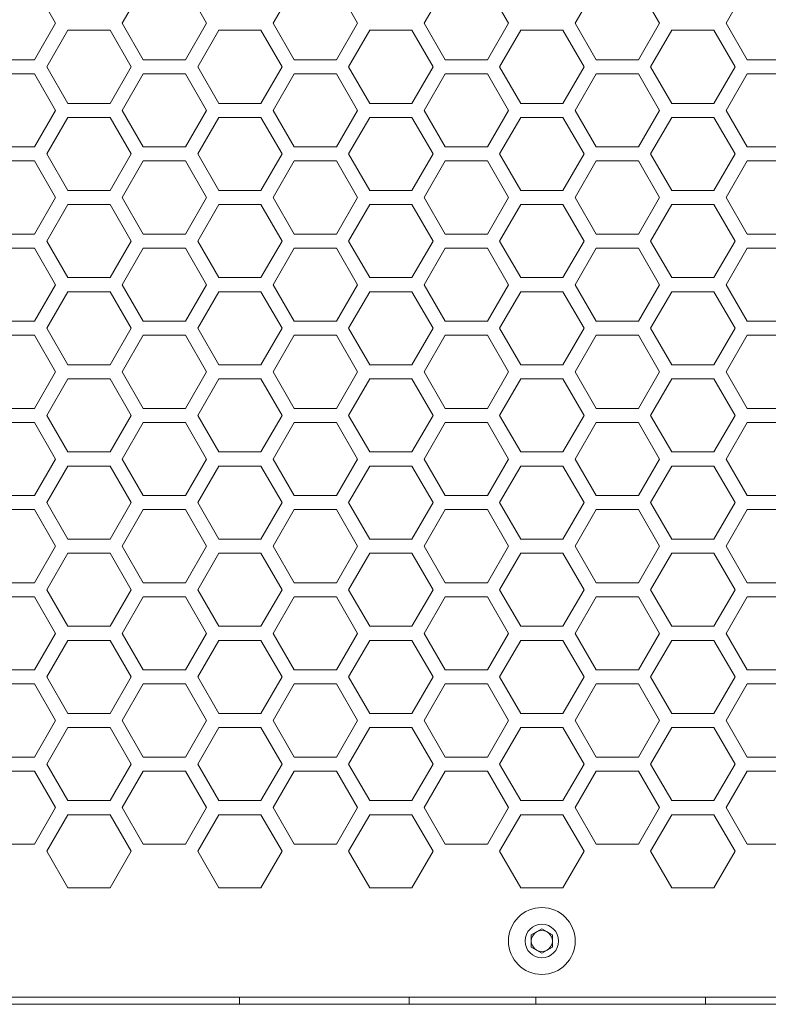
# Model space of a CAD drawing. Units: millimetres. Extents: x 111 to 4026, y 109 to 2871.
# Drawn here: x 479 to 585, y 1800 to 1940 of the extents above; entities that cross this region are included whole.
import ezdxf

# ---------------------------------------------------------------- set-up
doc = ezdxf.new("R2010")
doc.units = ezdxf.units.MM
doc.header["$LTSCALE"] = 10

msp = doc.modelspace()

# ---------------------------------------------------------------- linework, layer by layer
at = {"color": 7, "linetype": 'Continuous', "lineweight": 15}
for p, q in [((484.0525, 1939.8465), (481.0525, 1945.0427)), ((496.5166, 1945.0427), (493.5166, 1939.8465)), ((505.5166, 1939.8465), (502.5166, 1945.0427)), ((517.9807, 1945.0427), (514.9807, 1939.8465)), ((526.9807, 1939.8465), (523.9807, 1945.0427)), ((539.4448, 1945.0427), (536.4448, 1939.8465)), ((548.4448, 1939.8465), (545.4448, 1945.0427)), ((560.9089, 1945.0427), (557.9089, 1939.8465)), ((569.9089, 1939.8465), (566.9089, 1945.0427)), ((582.373, 1945.0427), (579.373, 1939.8465)), ((481.0525, 1934.6504), (484.0525, 1939.8465)), ((485.7845, 1938.8465), (482.7846, 1933.6504)), ((491.7846, 1938.8465), (485.7845, 1938.8465)), ((494.7845, 1933.6504), (491.7846, 1938.8465)), ((493.5166, 1939.8465), (496.5166, 1934.6504)), ((502.5166, 1934.6504), (505.5166, 1939.8465)), ((507.2486, 1938.8465), (504.2486, 1933.6504)), ((513.2486, 1938.8465), (507.2486, 1938.8465)), ((516.2487, 1933.6504), (513.2486, 1938.8465)), ((514.9807, 1939.8465), (517.9807, 1934.6504)), ((523.9807, 1934.6504), (526.9807, 1939.8465)), ((528.7128, 1938.8465), (525.7127, 1933.6504)), ((534.7127, 1938.8465), (528.7128, 1938.8465)), ((537.7128, 1933.6504), (534.7127, 1938.8465)), ((536.4448, 1939.8465), (539.4448, 1934.6504)), ((545.4448, 1934.6504), (548.4448, 1939.8465)), ((550.1769, 1938.8465), (547.1768, 1933.6504)), ((556.1768, 1938.8465), (550.1769, 1938.8465)), ((559.1769, 1933.6504), (556.1768, 1938.8465)), ((557.9089, 1939.8465), (560.9089, 1934.6504)), ((566.9089, 1934.6504), (569.9089, 1939.8465)), ((571.6409, 1938.8465), (568.641, 1933.6504)), ((577.641, 1938.8465), (571.6409, 1938.8465)), ((580.6409, 1933.6504), (577.641, 1938.8465)), ((579.373, 1939.8465), (582.373, 1934.6504)), ((475.0525, 1934.6504), (481.0525, 1934.6504)), ((496.5166, 1934.6504), (502.5166, 1934.6504)), ((517.9807, 1934.6504), (523.9807, 1934.6504)), ((539.4448, 1934.6504), (545.4448, 1934.6504)), ((560.9089, 1934.6504), (566.9089, 1934.6504)), ((582.373, 1934.6504), (588.373, 1934.6504)), ((482.7846, 1933.6504), (485.7845, 1928.4542)), ((491.7846, 1928.4542), (494.7845, 1933.6504)), ((504.2486, 1933.6504), (507.2486, 1928.4542)), ((513.2486, 1928.4542), (516.2487, 1933.6504)), ((525.7127, 1933.6504), (528.7128, 1928.4542)), ((534.7127, 1928.4542), (537.7128, 1933.6504)), ((547.1768, 1933.6504), (550.1769, 1928.4542)), ((556.1768, 1928.4542), (559.1769, 1933.6504)), ((568.641, 1933.6504), (571.6409, 1928.4542)), ((577.641, 1928.4542), (580.6409, 1933.6504)), ((481.0525, 1932.6504), (475.0525, 1932.6504)), ((484.0525, 1927.4542), (481.0525, 1932.6504)), ((496.5166, 1932.6504), (493.5166, 1927.4542)), ((502.5166, 1932.6504), (496.5166, 1932.6504)), ((505.5166, 1927.4542), (502.5166, 1932.6504)), ((517.9807, 1932.6504), (514.9807, 1927.4542)), ((523.9807, 1932.6504), (517.9807, 1932.6504)), ((526.9807, 1927.4542), (523.9807, 1932.6504)), ((539.4448, 1932.6504), (536.4448, 1927.4542)), ((545.4448, 1932.6504), (539.4448, 1932.6504)), ((548.4448, 1927.4542), (545.4448, 1932.6504)), ((560.9089, 1932.6504), (557.9089, 1927.4542)), ((566.9089, 1932.6504), (560.9089, 1932.6504)), ((569.9089, 1927.4542), (566.9089, 1932.6504)), ((582.373, 1932.6504), (579.373, 1927.4542)), ((588.373, 1932.6504), (582.373, 1932.6504)), ((485.7845, 1928.4542), (491.7846, 1928.4542)), ((507.2486, 1928.4542), (513.2486, 1928.4542)), ((528.7128, 1928.4542), (534.7127, 1928.4542)), ((550.1769, 1928.4542), (556.1768, 1928.4542)), ((571.6409, 1928.4542), (577.641, 1928.4542)), ((481.0525, 1922.2581), (484.0525, 1927.4542)), ((485.7845, 1926.4542), (482.7846, 1921.2581)), ((491.7846, 1926.4542), (485.7845, 1926.4542)), ((494.7845, 1921.2581), (491.7846, 1926.4542)), ((493.5166, 1927.4542), (496.5166, 1922.2581)), ((502.5166, 1922.2581), (505.5166, 1927.4542)), ((507.2486, 1926.4542), (504.2486, 1921.2581)), ((513.2486, 1926.4542), (507.2486, 1926.4542)), ((516.2487, 1921.2581), (513.2486, 1926.4542)), ((514.9807, 1927.4542), (517.9807, 1922.2581)), ((523.9807, 1922.2581), (526.9807, 1927.4542)), ((528.7128, 1926.4542), (525.7127, 1921.2581)), ((534.7127, 1926.4542), (528.7128, 1926.4542)), ((537.7128, 1921.2581), (534.7127, 1926.4542)), ((536.4448, 1927.4542), (539.4448, 1922.2581)), ((545.4448, 1922.2581), (548.4448, 1927.4542)), ((550.1769, 1926.4542), (547.1768, 1921.2581)), ((556.1768, 1926.4542), (550.1769, 1926.4542)), ((559.1769, 1921.2581), (556.1768, 1926.4542)), ((557.9089, 1927.4542), (560.9089, 1922.2581)), ((566.9089, 1922.2581), (569.9089, 1927.4542)), ((571.6409, 1926.4542), (568.641, 1921.2581)), ((577.641, 1926.4542), (571.6409, 1926.4542)), ((580.6409, 1921.2581), (577.641, 1926.4542)), ((579.373, 1927.4542), (582.373, 1922.2581)), ((475.0525, 1922.2581), (481.0525, 1922.2581)), ((496.5166, 1922.2581), (502.5166, 1922.2581)), ((517.9807, 1922.2581), (523.9807, 1922.2581)), ((539.4448, 1922.2581), (545.4448, 1922.2581)), ((560.9089, 1922.2581), (566.9089, 1922.2581)), ((582.373, 1922.2581), (588.373, 1922.2581)), ((482.7846, 1921.2581), (485.7845, 1916.0619)), ((491.7846, 1916.0619), (494.7845, 1921.2581)), ((504.2486, 1921.2581), (507.2486, 1916.0619)), ((513.2486, 1916.0619), (516.2487, 1921.2581)), ((525.7127, 1921.2581), (528.7128, 1916.0619)), ((534.7127, 1916.0619), (537.7128, 1921.2581)), ((547.1768, 1921.2581), (550.1769, 1916.0619)), ((556.1768, 1916.0619), (559.1769, 1921.2581)), ((568.641, 1921.2581), (571.6409, 1916.0619)), ((577.641, 1916.0619), (580.6409, 1921.2581)), ((481.0525, 1920.2581), (475.0525, 1920.2581)), ((484.0525, 1915.0619), (481.0525, 1920.2581)), ((496.5166, 1920.2581), (493.5166, 1915.0619)), ((502.5166, 1920.2581), (496.5166, 1920.2581)), ((505.5166, 1915.0619), (502.5166, 1920.2581)), ((517.9807, 1920.2581), (514.9807, 1915.0619)), ((523.9807, 1920.2581), (517.9807, 1920.2581)), ((526.9807, 1915.0619), (523.9807, 1920.2581)), ((539.4448, 1920.2581), (536.4448, 1915.0619)), ((545.4448, 1920.2581), (539.4448, 1920.2581)), ((548.4448, 1915.0619), (545.4448, 1920.2581)), ((560.9089, 1920.2581), (557.9089, 1915.0619)), ((566.9089, 1920.2581), (560.9089, 1920.2581)), ((569.9089, 1915.0619), (566.9089, 1920.2581)), ((582.373, 1920.2581), (579.373, 1915.0619)), ((588.373, 1920.2581), (582.373, 1920.2581)), ((481.0525, 1909.8658), (484.0525, 1915.0619)), ((485.7845, 1916.0619), (491.7846, 1916.0619)), ((493.5166, 1915.0619), (496.5166, 1909.8658)), ((502.5166, 1909.8658), (505.5166, 1915.0619)), ((507.2486, 1916.0619), (513.2486, 1916.0619)), ((514.9807, 1915.0619), (517.9807, 1909.8658)), ((523.9807, 1909.8658), (526.9807, 1915.0619)), ((528.7128, 1916.0619), (534.7127, 1916.0619)), ((536.4448, 1915.0619), (539.4448, 1909.8658)), ((545.4448, 1909.8658), (548.4448, 1915.0619)), ((550.1769, 1916.0619), (556.1768, 1916.0619)), ((557.9089, 1915.0619), (560.9089, 1909.8658)), ((566.9089, 1909.8658), (569.9089, 1915.0619)), ((571.6409, 1916.0619), (577.641, 1916.0619)), ((579.373, 1915.0619), (582.373, 1909.8658)), ((485.7845, 1914.0619), (482.7846, 1908.8658)), ((491.7846, 1914.0619), (485.7845, 1914.0619)), ((494.7845, 1908.8658), (491.7846, 1914.0619)), ((507.2486, 1914.0619), (504.2486, 1908.8658)), ((513.2486, 1914.0619), (507.2486, 1914.0619)), ((516.2487, 1908.8658), (513.2486, 1914.0619)), ((528.7128, 1914.0619), (525.7127, 1908.8658)), ((534.7127, 1914.0619), (528.7128, 1914.0619)), ((537.7128, 1908.8658), (534.7127, 1914.0619)), ((550.1769, 1914.0619), (547.1768, 1908.8658)), ((556.1768, 1914.0619), (550.1769, 1914.0619)), ((559.1769, 1908.8658), (556.1768, 1914.0619)), ((571.6409, 1914.0619), (568.641, 1908.8658)), ((577.641, 1914.0619), (571.6409, 1914.0619)), ((580.6409, 1908.8658), (577.641, 1914.0619)), ((475.0525, 1909.8658), (481.0525, 1909.8658)), ((496.5166, 1909.8658), (502.5166, 1909.8658)), ((517.9807, 1909.8658), (523.9807, 1909.8658)), ((539.4448, 1909.8658), (545.4448, 1909.8658)), ((560.9089, 1909.8658), (566.9089, 1909.8658)), ((582.373, 1909.8658), (588.373, 1909.8658)), ((482.7846, 1908.8658), (485.7845, 1903.6696)), ((491.7846, 1903.6696), (494.7845, 1908.8658)), ((504.2486, 1908.8658), (507.2486, 1903.6696)), ((513.2486, 1903.6696), (516.2487, 1908.8658)), ((525.7127, 1908.8658), (528.7128, 1903.6696)), ((534.7127, 1903.6696), (537.7128, 1908.8658)), ((547.1768, 1908.8658), (550.1769, 1903.6696)), ((556.1768, 1903.6696), (559.1769, 1908.8658)), ((568.641, 1908.8658), (571.6409, 1903.6696)), ((577.641, 1903.6696), (580.6409, 1908.8658)), ((481.0525, 1907.8658), (475.0525, 1907.8658)), ((484.0525, 1902.6696), (481.0525, 1907.8658)), ((496.5166, 1907.8658), (493.5166, 1902.6696)), ((502.5166, 1907.8658), (496.5166, 1907.8658)), ((505.5166, 1902.6696), (502.5166, 1907.8658)), ((517.9807, 1907.8658), (514.9807, 1902.6696)), ((523.9807, 1907.8658), (517.9807, 1907.8658)), ((526.9807, 1902.6696), (523.9807, 1907.8658)), ((539.4448, 1907.8658), (536.4448, 1902.6696)), ((545.4448, 1907.8658), (539.4448, 1907.8658)), ((548.4448, 1902.6696), (545.4448, 1907.8658)), ((560.9089, 1907.8658), (557.9089, 1902.6696)), ((566.9089, 1907.8658), (560.9089, 1907.8658)), ((569.9089, 1902.6696), (566.9089, 1907.8658)), ((582.373, 1907.8658), (579.373, 1902.6696)), ((588.373, 1907.8658), (582.373, 1907.8658)), ((481.0525, 1897.4735), (484.0525, 1902.6696)), ((485.7845, 1903.6696), (491.7846, 1903.6696)), ((493.5166, 1902.6696), (496.5166, 1897.4735)), ((502.5166, 1897.4735), (505.5166, 1902.6696)), ((507.2486, 1903.6696), (513.2486, 1903.6696)), ((514.9807, 1902.6696), (517.9807, 1897.4735)), ((523.9807, 1897.4735), (526.9807, 1902.6696)), ((528.7128, 1903.6696), (534.7127, 1903.6696)), ((536.4448, 1902.6696), (539.4448, 1897.4735)), ((545.4448, 1897.4735), (548.4448, 1902.6696)), ((550.1769, 1903.6696), (556.1768, 1903.6696)), ((557.9089, 1902.6696), (560.9089, 1897.4735)), ((566.9089, 1897.4735), (569.9089, 1902.6696)), ((571.6409, 1903.6696), (577.641, 1903.6696)), ((579.373, 1902.6696), (582.373, 1897.4735)), ((485.7845, 1901.6696), (482.7846, 1896.4735)), ((491.7846, 1901.6696), (485.7845, 1901.6696)), ((494.7845, 1896.4735), (491.7846, 1901.6696)), ((507.2486, 1901.6696), (504.2486, 1896.4735)), ((513.2486, 1901.6696), (507.2486, 1901.6696)), ((516.2487, 1896.4735), (513.2486, 1901.6696)), ((528.7128, 1901.6696), (525.7127, 1896.4735)), ((534.7127, 1901.6696), (528.7128, 1901.6696)), ((537.7128, 1896.4735), (534.7127, 1901.6696)), ((550.1769, 1901.6696), (547.1768, 1896.4735)), ((556.1768, 1901.6696), (550.1769, 1901.6696)), ((559.1769, 1896.4735), (556.1768, 1901.6696)), ((571.6409, 1901.6696), (568.641, 1896.4735)), ((577.641, 1901.6696), (571.6409, 1901.6696)), ((580.6409, 1896.4735), (577.641, 1901.6696)), ((475.0525, 1897.4735), (481.0525, 1897.4735)), ((496.5166, 1897.4735), (502.5166, 1897.4735)), ((517.9807, 1897.4735), (523.9807, 1897.4735)), ((539.4448, 1897.4735), (545.4448, 1897.4735)), ((560.9089, 1897.4735), (566.9089, 1897.4735)), ((582.373, 1897.4735), (588.373, 1897.4735)), ((481.0525, 1895.4735), (475.0525, 1895.4735)), ((484.0525, 1890.2773), (481.0525, 1895.4735)), ((482.7846, 1896.4735), (485.7845, 1891.2773)), ((491.7846, 1891.2773), (494.7845, 1896.4735)), ((496.5166, 1895.4735), (493.5166, 1890.2773)), ((502.5166, 1895.4735), (496.5166, 1895.4735)), ((505.5166, 1890.2773), (502.5166, 1895.4735)), ((504.2486, 1896.4735), (507.2486, 1891.2773)), ((513.2486, 1891.2773), (516.2487, 1896.4735)), ((517.9807, 1895.4735), (514.9807, 1890.2773)), ((523.9807, 1895.4735), (517.9807, 1895.4735)), ((526.9807, 1890.2773), (523.9807, 1895.4735)), ((525.7127, 1896.4735), (528.7128, 1891.2773)), ((534.7127, 1891.2773), (537.7128, 1896.4735)), ((539.4448, 1895.4735), (536.4448, 1890.2773)), ((545.4448, 1895.4735), (539.4448, 1895.4735)), ((548.4448, 1890.2773), (545.4448, 1895.4735)), ((547.1768, 1896.4735), (550.1769, 1891.2773)), ((556.1768, 1891.2773), (559.1769, 1896.4735)), ((560.9089, 1895.4735), (557.9089, 1890.2773)), ((566.9089, 1895.4735), (560.9089, 1895.4735)), ((569.9089, 1890.2773), (566.9089, 1895.4735)), ((568.641, 1896.4735), (571.6409, 1891.2773)), ((577.641, 1891.2773), (580.6409, 1896.4735)), ((582.373, 1895.4735), (579.373, 1890.2773)), ((588.373, 1895.4735), (582.373, 1895.4735)), ((485.7845, 1891.2773), (491.7846, 1891.2773)), ((507.2486, 1891.2773), (513.2486, 1891.2773)), ((528.7128, 1891.2773), (534.7127, 1891.2773)), ((550.1769, 1891.2773), (556.1768, 1891.2773)), ((571.6409, 1891.2773), (577.641, 1891.2773)), ((481.0525, 1885.0812), (484.0525, 1890.2773)), ((493.5166, 1890.2773), (496.5166, 1885.0812)), ((502.5166, 1885.0812), (505.5166, 1890.2773)), ((514.9807, 1890.2773), (517.9807, 1885.0812)), ((523.9807, 1885.0812), (526.9807, 1890.2773)), ((536.4448, 1890.2773), (539.4448, 1885.0812)), ((545.4448, 1885.0812), (548.4448, 1890.2773)), ((557.9089, 1890.2773), (560.9089, 1885.0812)), ((566.9089, 1885.0812), (569.9089, 1890.2773)), ((579.373, 1890.2773), (582.373, 1885.0812)), ((485.7845, 1889.2773), (482.7846, 1884.0812)), ((491.7846, 1889.2773), (485.7845, 1889.2773)), ((494.7845, 1884.0812), (491.7846, 1889.2773)), ((507.2486, 1889.2773), (504.2486, 1884.0812)), ((513.2486, 1889.2773), (507.2486, 1889.2773)), ((516.2487, 1884.0812), (513.2486, 1889.2773)), ((528.7128, 1889.2773), (525.7127, 1884.0812)), ((534.7127, 1889.2773), (528.7128, 1889.2773)), ((537.7128, 1884.0812), (534.7127, 1889.2773)), ((550.1769, 1889.2773), (547.1768, 1884.0812)), ((556.1768, 1889.2773), (550.1769, 1889.2773)), ((559.1769, 1884.0812), (556.1768, 1889.2773)), ((571.6409, 1889.2773), (568.641, 1884.0812)), ((577.641, 1889.2773), (571.6409, 1889.2773)), ((580.6409, 1884.0812), (577.641, 1889.2773)), ((475.0525, 1885.0812), (481.0525, 1885.0812)), ((496.5166, 1885.0812), (502.5166, 1885.0812)), ((517.9807, 1885.0812), (523.9807, 1885.0812)), ((539.4448, 1885.0812), (545.4448, 1885.0812)), ((560.9089, 1885.0812), (566.9089, 1885.0812)), ((582.373, 1885.0812), (588.373, 1885.0812)), ((481.0525, 1883.0812), (475.0525, 1883.0812)), ((484.0525, 1877.885), (481.0525, 1883.0812)), ((482.7846, 1884.0812), (485.7845, 1878.885)), ((491.7846, 1878.885), (494.7845, 1884.0812)), ((496.5166, 1883.0812), (493.5166, 1877.885)), ((502.5166, 1883.0812), (496.5166, 1883.0812)), ((505.5166, 1877.885), (502.5166, 1883.0812)), ((504.2486, 1884.0812), (507.2486, 1878.885)), ((513.2486, 1878.885), (516.2487, 1884.0812)), ((517.9807, 1883.0812), (514.9807, 1877.885)), ((523.9807, 1883.0812), (517.9807, 1883.0812)), ((526.9807, 1877.885), (523.9807, 1883.0812)), ((525.7127, 1884.0812), (528.7128, 1878.885)), ((534.7127, 1878.885), (537.7128, 1884.0812)), ((539.4448, 1883.0812), (536.4448, 1877.885)), ((545.4448, 1883.0812), (539.4448, 1883.0812)), ((548.4448, 1877.885), (545.4448, 1883.0812)), ((547.1768, 1884.0812), (550.1769, 1878.885)), ((556.1768, 1878.885), (559.1769, 1884.0812)), ((560.9089, 1883.0812), (557.9089, 1877.885)), ((566.9089, 1883.0812), (560.9089, 1883.0812)), ((569.9089, 1877.885), (566.9089, 1883.0812)), ((568.641, 1884.0812), (571.6409, 1878.885)), ((577.641, 1878.885), (580.6409, 1884.0812)), ((582.373, 1883.0812), (579.373, 1877.885)), ((588.373, 1883.0812), (582.373, 1883.0812)), ((485.7845, 1878.885), (491.7846, 1878.885)), ((507.2486, 1878.885), (513.2486, 1878.885)), ((528.7128, 1878.885), (534.7127, 1878.885)), ((550.1769, 1878.885), (556.1768, 1878.885)), ((571.6409, 1878.885), (577.641, 1878.885)), ((481.0525, 1872.6889), (484.0525, 1877.885)), ((493.5166, 1877.885), (496.5166, 1872.6889)), ((502.5166, 1872.6889), (505.5166, 1877.885)), ((514.9807, 1877.885), (517.9807, 1872.6889)), ((523.9807, 1872.6889), (526.9807, 1877.885)), ((536.4448, 1877.885), (539.4448, 1872.6889)), ((545.4448, 1872.6889), (548.4448, 1877.885)), ((557.9089, 1877.885), (560.9089, 1872.6889)), ((566.9089, 1872.6889), (569.9089, 1877.885)), ((579.373, 1877.885), (582.373, 1872.6889)), ((485.7845, 1876.885), (482.7846, 1871.6889)), ((491.7846, 1876.885), (485.7845, 1876.885)), ((494.7845, 1871.6889), (491.7846, 1876.885)), ((507.2486, 1876.885), (504.2486, 1871.6889)), ((513.2486, 1876.885), (507.2486, 1876.885)), ((516.2487, 1871.6889), (513.2486, 1876.885)), ((528.7128, 1876.885), (525.7127, 1871.6889)), ((534.7127, 1876.885), (528.7128, 1876.885)), ((537.7128, 1871.6889), (534.7127, 1876.885)), ((550.1769, 1876.885), (547.1768, 1871.6889)), ((556.1768, 1876.885), (550.1769, 1876.885)), ((559.1769, 1871.6889), (556.1768, 1876.885)), ((571.6409, 1876.885), (568.641, 1871.6889)), ((577.641, 1876.885), (571.6409, 1876.885)), ((580.6409, 1871.6889), (577.641, 1876.885)), ((475.0525, 1872.6889), (481.0525, 1872.6889)), ((482.7846, 1871.6889), (485.7845, 1866.4927)), ((491.7846, 1866.4927), (494.7845, 1871.6889)), ((496.5166, 1872.6889), (502.5166, 1872.6889)), ((504.2486, 1871.6889), (507.2486, 1866.4927)), ((513.2486, 1866.4927), (516.2487, 1871.6889)), ((517.9807, 1872.6889), (523.9807, 1872.6889)), ((525.7127, 1871.6889), (528.7128, 1866.4927)), ((534.7127, 1866.4927), (537.7128, 1871.6889)), ((539.4448, 1872.6889), (545.4448, 1872.6889)), ((547.1768, 1871.6889), (550.1769, 1866.4927)), ((556.1768, 1866.4927), (559.1769, 1871.6889)), ((560.9089, 1872.6889), (566.9089, 1872.6889)), ((568.641, 1871.6889), (571.6409, 1866.4927)), ((577.641, 1866.4927), (580.6409, 1871.6889)), ((582.373, 1872.6889), (588.373, 1872.6889)), ((481.0525, 1870.6889), (475.0525, 1870.6889)), ((484.0525, 1865.4927), (481.0525, 1870.6889)), ((496.5166, 1870.6889), (493.5166, 1865.4927)), ((502.5166, 1870.6889), (496.5166, 1870.6889)), ((505.5166, 1865.4927), (502.5166, 1870.6889)), ((517.9807, 1870.6889), (514.9807, 1865.4927)), ((523.9807, 1870.6889), (517.9807, 1870.6889)), ((526.9807, 1865.4927), (523.9807, 1870.6889)), ((539.4448, 1870.6889), (536.4448, 1865.4927)), ((545.4448, 1870.6889), (539.4448, 1870.6889)), ((548.4448, 1865.4927), (545.4448, 1870.6889)), ((560.9089, 1870.6889), (557.9089, 1865.4927)), ((566.9089, 1870.6889), (560.9089, 1870.6889)), ((569.9089, 1865.4927), (566.9089, 1870.6889)), ((582.373, 1870.6889), (579.373, 1865.4927)), ((588.373, 1870.6889), (582.373, 1870.6889)), ((485.7845, 1866.4927), (491.7846, 1866.4927)), ((507.2486, 1866.4927), (513.2486, 1866.4927)), ((528.7128, 1866.4927), (534.7127, 1866.4927)), ((550.1769, 1866.4927), (556.1768, 1866.4927)), ((571.6409, 1866.4927), (577.641, 1866.4927)), ((481.0525, 1860.2966), (484.0525, 1865.4927)), ((493.5166, 1865.4927), (496.5166, 1860.2966)), ((502.5166, 1860.2966), (505.5166, 1865.4927)), ((514.9807, 1865.4927), (517.9807, 1860.2966)), ((523.9807, 1860.2966), (526.9807, 1865.4927)), ((536.4448, 1865.4927), (539.4448, 1860.2966)), ((545.4448, 1860.2966), (548.4448, 1865.4927)), ((557.9089, 1865.4927), (560.9089, 1860.2966)), ((566.9089, 1860.2966), (569.9089, 1865.4927)), ((579.373, 1865.4927), (582.373, 1860.2966)), ((485.7845, 1864.4927), (482.7846, 1859.2965)), ((491.7846, 1864.4927), (485.7845, 1864.4927)), ((494.7845, 1859.2965), (491.7846, 1864.4927)), ((507.2486, 1864.4927), (504.2486, 1859.2965)), ((513.2486, 1864.4927), (507.2486, 1864.4927)), ((516.2487, 1859.2965), (513.2486, 1864.4927)), ((528.7128, 1864.4927), (525.7127, 1859.2965)), ((534.7127, 1864.4927), (528.7128, 1864.4927)), ((537.7128, 1859.2965), (534.7127, 1864.4927)), ((550.1769, 1864.4927), (547.1768, 1859.2965)), ((556.1768, 1864.4927), (550.1769, 1864.4927)), ((559.1769, 1859.2965), (556.1768, 1864.4927)), ((571.6409, 1864.4927), (568.641, 1859.2965)), ((577.641, 1864.4927), (571.6409, 1864.4927)), ((580.6409, 1859.2965), (577.641, 1864.4927)), ((475.0525, 1860.2966), (481.0525, 1860.2966)), ((482.7846, 1859.2965), (485.7845, 1854.1004)), ((491.7846, 1854.1004), (494.7845, 1859.2965)), ((496.5166, 1860.2966), (502.5166, 1860.2966)), ((504.2486, 1859.2965), (507.2486, 1854.1004)), ((513.2486, 1854.1004), (516.2487, 1859.2965)), ((517.9807, 1860.2966), (523.9807, 1860.2966)), ((525.7127, 1859.2965), (528.7128, 1854.1004)), ((534.7127, 1854.1004), (537.7128, 1859.2965)), ((539.4448, 1860.2966), (545.4448, 1860.2966)), ((547.1768, 1859.2965), (550.1769, 1854.1004)), ((556.1768, 1854.1004), (559.1769, 1859.2965)), ((560.9089, 1860.2966), (566.9089, 1860.2966)), ((568.641, 1859.2965), (571.6409, 1854.1004)), ((577.641, 1854.1004), (580.6409, 1859.2965)), ((582.373, 1860.2966), (588.373, 1860.2966)), ((481.0525, 1858.2965), (475.0525, 1858.2965)), ((484.0525, 1853.1004), (481.0525, 1858.2965)), ((496.5166, 1858.2965), (493.5166, 1853.1004)), ((502.5166, 1858.2965), (496.5166, 1858.2965)), ((505.5166, 1853.1004), (502.5166, 1858.2965)), ((517.9807, 1858.2965), (514.9807, 1853.1004)), ((523.9807, 1858.2965), (517.9807, 1858.2965)), ((526.9807, 1853.1004), (523.9807, 1858.2965)), ((539.4448, 1858.2965), (536.4448, 1853.1004)), ((545.4448, 1858.2965), (539.4448, 1858.2965)), ((548.4448, 1853.1004), (545.4448, 1858.2965)), ((560.9089, 1858.2965), (557.9089, 1853.1004)), ((566.9089, 1858.2965), (560.9089, 1858.2965)), ((569.9089, 1853.1004), (566.9089, 1858.2965)), ((582.373, 1858.2965), (579.373, 1853.1004)), ((588.373, 1858.2965), (582.373, 1858.2965)), ((485.7845, 1854.1004), (491.7846, 1854.1004)), ((507.2486, 1854.1004), (513.2486, 1854.1004)), ((528.7128, 1854.1004), (534.7127, 1854.1004)), ((550.1769, 1854.1004), (556.1768, 1854.1004)), ((571.6409, 1854.1004), (577.641, 1854.1004)), ((481.0525, 1847.9043), (484.0525, 1853.1004)), ((485.7845, 1852.1004), (482.7846, 1846.9043)), ((491.7846, 1852.1004), (485.7845, 1852.1004)), ((494.7845, 1846.9043), (491.7846, 1852.1004)), ((493.5166, 1853.1004), (496.5166, 1847.9043)), ((502.5166, 1847.9043), (505.5166, 1853.1004)), ((507.2486, 1852.1004), (504.2486, 1846.9043)), ((513.2486, 1852.1004), (507.2486, 1852.1004)), ((516.2487, 1846.9043), (513.2486, 1852.1004)), ((514.9807, 1853.1004), (517.9807, 1847.9043)), ((523.9807, 1847.9043), (526.9807, 1853.1004)), ((528.7128, 1852.1004), (525.7127, 1846.9043)), ((534.7127, 1852.1004), (528.7128, 1852.1004)), ((537.7128, 1846.9043), (534.7127, 1852.1004)), ((536.4448, 1853.1004), (539.4448, 1847.9043)), ((545.4448, 1847.9043), (548.4448, 1853.1004)), ((550.1769, 1852.1004), (547.1768, 1846.9043)), ((556.1768, 1852.1004), (550.1769, 1852.1004)), ((559.1769, 1846.9043), (556.1768, 1852.1004)), ((557.9089, 1853.1004), (560.9089, 1847.9043)), ((566.9089, 1847.9043), (569.9089, 1853.1004)), ((571.6409, 1852.1004), (568.641, 1846.9043)), ((577.641, 1852.1004), (571.6409, 1852.1004)), ((580.6409, 1846.9043), (577.641, 1852.1004)), ((579.373, 1853.1004), (582.373, 1847.9043)), ((475.0525, 1847.9043), (481.0525, 1847.9043)), ((496.5166, 1847.9043), (502.5166, 1847.9043)), ((517.9807, 1847.9043), (523.9807, 1847.9043)), ((539.4448, 1847.9043), (545.4448, 1847.9043)), ((560.9089, 1847.9043), (566.9089, 1847.9043)), ((582.373, 1847.9043), (588.373, 1847.9043)), ((482.7846, 1846.9043), (485.7845, 1841.7081)), ((491.7846, 1841.7081), (494.7845, 1846.9043)), ((504.2486, 1846.9043), (507.2486, 1841.7081)), ((513.2486, 1841.7081), (516.2487, 1846.9043)), ((525.7127, 1846.9043), (528.7128, 1841.7081)), ((534.7127, 1841.7081), (537.7128, 1846.9043)), ((547.1768, 1846.9043), (550.1769, 1841.7081)), ((556.1768, 1841.7081), (559.1769, 1846.9043)), ((568.641, 1846.9043), (571.6409, 1841.7081)), ((577.641, 1841.7081), (580.6409, 1846.9043)), ((481.0525, 1845.9042), (475.0525, 1845.9042)), ((484.0525, 1840.7081), (481.0525, 1845.9042)), ((496.5166, 1845.9042), (493.5166, 1840.7081)), ((502.5166, 1845.9042), (496.5166, 1845.9042)), ((505.5166, 1840.7081), (502.5166, 1845.9042)), ((517.9807, 1845.9042), (514.9807, 1840.7081)), ((523.9807, 1845.9042), (517.9807, 1845.9042)), ((526.9807, 1840.7081), (523.9807, 1845.9042)), ((539.4448, 1845.9042), (536.4448, 1840.7081)), ((545.4448, 1845.9042), (539.4448, 1845.9042)), ((548.4448, 1840.7081), (545.4448, 1845.9042)), ((560.9089, 1845.9042), (557.9089, 1840.7081)), ((566.9089, 1845.9042), (560.9089, 1845.9042)), ((569.9089, 1840.7081), (566.9089, 1845.9042)), ((582.373, 1845.9042), (579.373, 1840.7081)), ((588.373, 1845.9042), (582.373, 1845.9042)), ((485.7845, 1841.7081), (491.7846, 1841.7081)), ((507.2486, 1841.7081), (513.2486, 1841.7081)), ((528.7128, 1841.7081), (534.7127, 1841.7081)), ((550.1769, 1841.7081), (556.1768, 1841.7081)), ((571.6409, 1841.7081), (577.641, 1841.7081)), ((481.0525, 1835.5119), (484.0525, 1840.7081)), ((485.7845, 1839.7081), (482.7846, 1834.512)), ((491.7846, 1839.7081), (485.7845, 1839.7081)), ((494.7845, 1834.512), (491.7846, 1839.7081)), ((493.5166, 1840.7081), (496.5166, 1835.5119)), ((502.5166, 1835.5119), (505.5166, 1840.7081)), ((507.2486, 1839.7081), (504.2486, 1834.512)), ((513.2486, 1839.7081), (507.2486, 1839.7081)), ((516.2487, 1834.512), (513.2486, 1839.7081)), ((514.9807, 1840.7081), (517.9807, 1835.5119)), ((523.9807, 1835.5119), (526.9807, 1840.7081)), ((528.7128, 1839.7081), (525.7127, 1834.512)), ((534.7127, 1839.7081), (528.7128, 1839.7081)), ((537.7128, 1834.512), (534.7127, 1839.7081)), ((536.4448, 1840.7081), (539.4448, 1835.5119)), ((545.4448, 1835.5119), (548.4448, 1840.7081)), ((550.1769, 1839.7081), (547.1768, 1834.512)), ((556.1768, 1839.7081), (550.1769, 1839.7081)), ((559.1769, 1834.512), (556.1768, 1839.7081)), ((557.9089, 1840.7081), (560.9089, 1835.5119)), ((566.9089, 1835.5119), (569.9089, 1840.7081)), ((571.6409, 1839.7081), (568.641, 1834.512)), ((577.641, 1839.7081), (571.6409, 1839.7081)), ((580.6409, 1834.512), (577.641, 1839.7081)), ((579.373, 1840.7081), (582.373, 1835.5119)), ((475.0525, 1835.5119), (481.0525, 1835.5119)), ((496.5166, 1835.5119), (502.5166, 1835.5119)), ((517.9807, 1835.5119), (523.9807, 1835.5119)), ((539.4448, 1835.5119), (545.4448, 1835.5119)), ((560.9089, 1835.5119), (566.9089, 1835.5119)), ((582.373, 1835.5119), (588.373, 1835.5119)), ((482.7846, 1834.512), (485.7845, 1829.3158)), ((491.7846, 1829.3158), (494.7845, 1834.512)), ((504.2486, 1834.512), (507.2486, 1829.3158)), ((513.2486, 1829.3158), (516.2487, 1834.512)), ((525.7127, 1834.512), (528.7128, 1829.3158)), ((534.7127, 1829.3158), (537.7128, 1834.512)), ((547.1768, 1834.512), (550.1769, 1829.3158)), ((556.1768, 1829.3158), (559.1769, 1834.512)), ((568.641, 1834.512), (571.6409, 1829.3158)), ((577.641, 1829.3158), (580.6409, 1834.512)), ((481.0525, 1833.5119), (475.0525, 1833.5119)), ((484.0525, 1828.3158), (481.0525, 1833.5119)), ((496.5166, 1833.5119), (493.5166, 1828.3158)), ((502.5166, 1833.5119), (496.5166, 1833.5119)), ((505.5166, 1828.3158), (502.5166, 1833.5119)), ((517.9807, 1833.5119), (514.9807, 1828.3158)), ((523.9807, 1833.5119), (517.9807, 1833.5119)), ((526.9807, 1828.3158), (523.9807, 1833.5119)), ((539.4448, 1833.5119), (536.4448, 1828.3158)), ((545.4448, 1833.5119), (539.4448, 1833.5119)), ((548.4448, 1828.3158), (545.4448, 1833.5119)), ((560.9089, 1833.5119), (557.9089, 1828.3158)), ((566.9089, 1833.5119), (560.9089, 1833.5119)), ((569.9089, 1828.3158), (566.9089, 1833.5119)), ((582.373, 1833.5119), (579.373, 1828.3158)), ((588.373, 1833.5119), (582.373, 1833.5119)), ((481.0525, 1823.1196), (484.0525, 1828.3158)), ((485.7845, 1829.3158), (491.7846, 1829.3158)), ((493.5166, 1828.3158), (496.5166, 1823.1196)), ((502.5166, 1823.1196), (505.5166, 1828.3158)), ((507.2486, 1829.3158), (513.2486, 1829.3158)), ((514.9807, 1828.3158), (517.9807, 1823.1196)), ((523.9807, 1823.1196), (526.9807, 1828.3158)), ((528.7128, 1829.3158), (534.7127, 1829.3158)), ((536.4448, 1828.3158), (539.4448, 1823.1196)), ((545.4448, 1823.1196), (548.4448, 1828.3158)), ((550.1769, 1829.3158), (556.1768, 1829.3158)), ((557.9089, 1828.3158), (560.9089, 1823.1196)), ((566.9089, 1823.1196), (569.9089, 1828.3158)), ((571.6409, 1829.3158), (577.641, 1829.3158)), ((579.373, 1828.3158), (582.373, 1823.1196)), ((485.7845, 1827.3158), (482.7846, 1822.1196)), ((491.7846, 1827.3158), (485.7845, 1827.3158)), ((494.7845, 1822.1196), (491.7846, 1827.3158)), ((507.2486, 1827.3158), (504.2486, 1822.1196)), ((513.2486, 1827.3158), (507.2486, 1827.3158)), ((516.2487, 1822.1196), (513.2486, 1827.3158)), ((528.7128, 1827.3158), (525.7127, 1822.1196)), ((534.7127, 1827.3158), (528.7128, 1827.3158)), ((537.7128, 1822.1196), (534.7127, 1827.3158)), ((550.1769, 1827.3158), (547.1768, 1822.1196)), ((556.1768, 1827.3158), (550.1769, 1827.3158)), ((559.1769, 1822.1196), (556.1768, 1827.3158)), ((571.6409, 1827.3158), (568.641, 1822.1196)), ((577.641, 1827.3158), (571.6409, 1827.3158)), ((580.6409, 1822.1196), (577.641, 1827.3158)), ((475.0525, 1823.1196), (481.0525, 1823.1196)), ((496.5166, 1823.1196), (502.5166, 1823.1196)), ((517.9807, 1823.1196), (523.9807, 1823.1196)), ((539.4448, 1823.1196), (545.4448, 1823.1196)), ((560.9089, 1823.1196), (566.9089, 1823.1196)), ((582.373, 1823.1196), (588.373, 1823.1196)), ((482.7846, 1822.1196), (485.7845, 1816.9235)), ((491.7846, 1816.9235), (494.7845, 1822.1196)), ((504.2486, 1822.1196), (507.2486, 1816.9235)), ((513.2486, 1816.9235), (516.2487, 1822.1196)), ((525.7127, 1822.1196), (528.7128, 1816.9235)), ((534.7127, 1816.9235), (537.7128, 1822.1196)), ((547.1768, 1822.1196), (550.1769, 1816.9235)), ((556.1768, 1816.9235), (559.1769, 1822.1196)), ((568.641, 1822.1196), (571.6409, 1816.9235)), ((577.641, 1816.9235), (580.6409, 1822.1196)), ((485.7845, 1816.9235), (491.7846, 1816.9235)), ((507.2486, 1816.9235), (513.2486, 1816.9235)), ((528.7128, 1816.9235), (534.7127, 1816.9235)), ((550.1769, 1816.9235), (556.1768, 1816.9235)), ((571.6409, 1816.9235), (577.641, 1816.9235)), ((551.6769, 1810.2241), (553.1768, 1811.0901)), ((551.6769, 1808.492), (551.6769, 1810.2241)), ((553.1768, 1811.0901), (554.6768, 1810.2241)), ((554.6768, 1810.2241), (554.6768, 1808.492)), ((553.1768, 1807.626), (551.6769, 1808.492)), ((554.6768, 1808.492), (553.1768, 1807.626)), ((326.3108, 1800.358), (1490.3108, 1800.358)), ((327.3108, 1801.358), (768.3108, 1801.358)), ((510.1869, 1800.358), (510.1869, 1801.358)), ((534.3108, 1801.358), (534.3108, 1800.358)), ((552.3108, 1801.358), (552.3108, 1800.358)), ((576.4347, 1801.358), (576.4347, 1800.358))]:
    msp.add_line(p, q, dxfattribs=at)
for radius in [4.75, 2.375]:
    msp.add_circle((553.1769, 1809.358), radius, dxfattribs=at)
for start, end in [(120, 180), (60, 120), (0, 60), (180, 240), (300, 0), (240, 300)]:
    msp.add_arc((553.1769, 1809.358), 1.5, start, end, dxfattribs=at)

doc.saveas('drawing.dxf')
